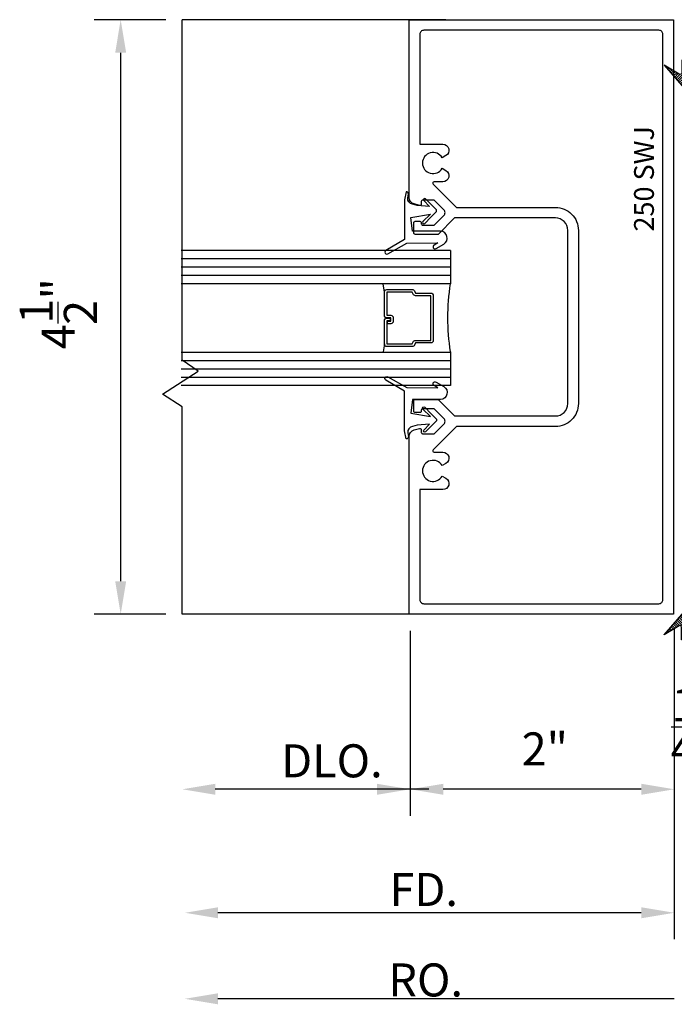
# Model space of a CAD drawing. Extents: x 86.3 to 158.7, y 0 to 42.4.
# Drawn here: x 104.7 to 109.6, y 28.7 to 36.2 of the extents above; entities that cross this region are included whole.
import ezdxf

# ---------------------------------------------------------------- set-up
doc = ezdxf.new("R2010")
doc.units = 0
doc.header["$PDSIZE"] = 1
doc.layers.get('0').update_dxf_attribs({"linetype": 'CONTINUOUS'})
doc.layers.get('DEFPOINTS').update_dxf_attribs({"linetype": 'CONTINUOUS'})
for name, color, linetype in [('DIM', 3, 'CONTINUOUS'), ('DIMENSION', 7, 'CONTINUOUS'), ('GLASS', 70, 'CONTINUOUS'), ('SHEET', 40, 'CONTINUOUS'), ('TEMPLATE', 150, 'CONTINUOUS')]:
    doc.layers.add(name, color=color, linetype=linetype)
doc.styles.add('CAD', font='txt')
doc.styles.add('SEALANT-ARROW', font='txt', dxfattribs={"width": 0.75})
doc.dimstyles.get("Standard").update_dxf_attribs({"dimtxt": 2.5, "dimasz": 2.5, "dimexe": 1.25, "dimexo": 0.625, "dimtad": 1, "dimcen": 2.5, "dimazin": 3, "dimtfac": 1, "dimtmove": 0, "dimatfit": 3})

# ---------------------------------------------------------------- blocks, each defined once
blk = doc.blocks.new('*X254')
at = {"color": 0}
for p, q in [((0.2092, 0.367), (0.2001, 0.3761)), ((0.2162, 0.3786), (0.21, 0.3847)), ((0.2231, 0.3902), (0.2199, 0.3934)), ((0.2301, 0.4017), (0.2298, 0.402)), ((0.1451, 0.264), (0.1109, 0.2982)), ((0.1637, 0.264), (0.1208, 0.3069)), ((0.161, 0.2853), (0.1307, 0.3155)), ((0.1672, 0.2976), (0.1406, 0.3242)), ((0.1742, 0.3091), (0.1505, 0.3328)), ((0.1812, 0.3207), (0.1604, 0.3415)), ((0.1882, 0.3323), (0.1704, 0.3501)), ((0.1952, 0.3439), (0.1803, 0.3588)), ((0.2022, 0.3554), (0.1902, 0.3674)), ((0.088, 0.1727), (0.0316, 0.229)), ((0.088, 0.1912), (0.0415, 0.2377)), ((0.088, 0.2098), (0.0514, 0.2463)), ((0.088, 0.2283), (0.0613, 0.255)), ((0.088, 0.2469), (0.0712, 0.2636)), ((0.0894, 0.264), (0.0811, 0.2723)), ((0.108, 0.264), (0.0911, 0.2809)), ((0.1266, 0.264), (0.101, 0.2896)), ((0.1823, 0.264), (0.1755, 0.2707)), ((0.2008, 0.264), (0.1941, 0.2707)), ((0.2194, 0.264), (0.2126, 0.2707)), ((0.2698, 0.2136), (0.2287, 0.2546)), ((0.2698, 0.195), (0.2287, 0.2361)), ((0.2698, 0.2322), (0.2312, 0.2707)), ((0.2698, 0.2507), (0.2497, 0.2707)), ((0.2698, 0.2693), (0.2683, 0.2707)), ((0.0272, 0.1777), (0.0018, 0.2031)), ((0.173, 0.0505), (0.0118, 0.2117)), ((0.088, 0.1541), (0.0217, 0.2204)), ((0.2698, 0.1765), (0.2287, 0.2175)), ((0.2698, 0.1579), (0.2287, 0.199)), ((0.2698, 0.1394), (0.2287, 0.1804)), ((0.2583, 0.1322), (0.2287, 0.1618)), ((0.2138, 0.0282), (0.1041, 0.138)), ((0.1855, 0.0751), (0.1226, 0.138)), ((0.1609, 0.1183), (0.1412, 0.138)), ((0.1672, 0.1305), (0.1598, 0.138)), ((0.1841, 0.1322), (0.1783, 0.138)), ((0.2027, 0.1322), (0.1969, 0.138)), ((0.2212, 0.1322), (0.2154, 0.138)), ((0.2398, 0.1322), (0.2287, 0.1433))]:
    blk.add_line(p, q, dxfattribs=at)
blk = doc.blocks.new('A$C797D5F49')
at = {"layer": 'DIM'}
for p, q in [((0, 0.306), (1.584, 2.121)), ((3.168, 0.306), (1.584, 2.121)), ((0.888, 0.842), (0, 0.306)), ((1.039, 0), (1.039, 0.756)), ((2.129, 0), (2.129, 0.756)), ((2.28, 0.842), (3.168, 0.306)), ((1.584, 0), (1.039, 0)), ((1.584, 0), (2.129, 0))]:
    blk.add_line(p, q, dxfattribs=at)
for centre, start, end in [((0.939, 0.756), 0, 121.12726), ((2.229, 0.756), 58.87274, 180)]:
    blk.add_arc(centre, 0.1, start, end, dxfattribs=at)
blk = doc.blocks.new('A$C305E440D')
at = {"layer": 'DIM', "xscale": -0.1271972710810587, "yscale": 0.1271972710810587, "zscale": 0.1271972710811227, "rotation": 90}
blk.add_blockref('A$C797D5F49', (0.2698, 0.403), dxfattribs=at)
at = {"layer": 'DIM', "linetype": 'CONTINUOUS'}
blk.add_blockref('*X254', (0, 0), dxfattribs=at)
at = {"layer": 'DIM', "style": 'SEALANT-ARROW', "width": 0.75}
blk.add_text('S', height=0.084, dxfattribs=at).set_placement((0.109, 0.159))
blk = doc.blocks.new('*X255')
at = {"color": 0}
for p, q in [((0.0396, 0.4017), (0.0399, 0.402)), ((0.0466, 0.3902), (0.0499, 0.3934)), ((0.0536, 0.3786), (0.0598, 0.3847)), ((0.0606, 0.367), (0.0697, 0.3761)), ((0.0676, 0.3554), (0.0796, 0.3674)), ((0.0746, 0.3439), (0.0895, 0.3588)), ((0.0816, 0.3323), (0.0994, 0.3501)), ((0.0886, 0.3207), (0.1093, 0.3415)), ((0.0955, 0.3091), (0.1192, 0.3328)), ((0.1025, 0.2976), (0.1291, 0.3242)), ((0.1061, 0.264), (0.149, 0.3069)), ((0.1088, 0.2853), (0.1391, 0.3155)), ((0.1246, 0.264), (0.1589, 0.2982)), ((0, 0.2322), (0.0386, 0.2707)), ((0, 0.2507), (0.02, 0.2707)), ((0, 0.2693), (0.0015, 0.2707)), ((0, 0.2136), (0.0413, 0.2549)), ((0, 0.195), (0.0413, 0.2363)), ((0.0504, 0.264), (0.0571, 0.2707)), ((0.0689, 0.264), (0.0757, 0.2707)), ((0.0875, 0.264), (0.0943, 0.2707)), ((0.1432, 0.264), (0.1688, 0.2896)), ((0.1618, 0.264), (0.1787, 0.2809)), ((0.1803, 0.264), (0.1886, 0.2723)), ((0.182, 0.2471), (0.1985, 0.2636)), ((0.182, 0.2286), (0.2084, 0.255)), ((0.182, 0.21), (0.2184, 0.2463)), ((0.182, 0.1915), (0.2283, 0.2377)), ((0.182, 0.1729), (0.2382, 0.229)), ((0, 0.1765), (0.0413, 0.2178)), ((0, 0.1579), (0.0413, 0.1992)), ((0, 0.1394), (0.0413, 0.1806)), ((0.0114, 0.1322), (0.0413, 0.1621)), ((0.0968, 0.0505), (0.258, 0.2117)), ((0.182, 0.1543), (0.2481, 0.2204)), ((0.2425, 0.1777), (0.2679, 0.2031)), ((0.03, 0.1322), (0.0413, 0.1435)), ((0.0485, 0.1322), (0.0543, 0.138)), ((0.0559, 0.0282), (0.1657, 0.138)), ((0.0671, 0.1322), (0.0729, 0.138)), ((0.0842, 0.0751), (0.1471, 0.138)), ((0.0857, 0.1322), (0.0914, 0.138)), ((0.1025, 0.1305), (0.11, 0.138)), ((0.1089, 0.1183), (0.1286, 0.138))]:
    blk.add_line(p, q, dxfattribs=at)
blk = doc.blocks.new('A$C4DB71547')
at = {"layer": 'DIM', "xscale": 0.1271972710810587, "yscale": 0.1271972710810587, "zscale": 0.1271972710810587, "rotation": 270}
blk.add_blockref('A$C797D5F49', (0, 0.403), dxfattribs=at)
at = {"layer": 'DIM', "linetype": 'CONTINUOUS'}
blk.add_blockref('*X255', (0, 0), dxfattribs=at)
at = {"layer": 'DIM', "style": 'SEALANT-ARROW', "width": 0.75}
blk.add_text('S', height=0.084, dxfattribs=at).set_placement((0.0623, 0.159))
blk = doc.blocks.new('*U513')
at = {"layer": 'DIM', "color": 2}
blk.add_line((104.9586, 33.8708), (104.9586, 34.0364), dxfattribs=at)
at = {"layer": 'DIM', "color": 2, "style": 'CAD'}
for s, p in [('"', (105.0836, 34.0531)), ('1', (104.917, 33.8695)), ('2', (105.2513, 33.8606)), ('4', (105.0836, 33.6766))]:
    blk.add_text(s, height=0.25, rotation=90, dxfattribs=at).set_placement(p)
blk = doc.blocks.new('*D209')
at = {"layer": 'DEFPOINTS', "color": 0}
for p in [(105.4313, 36.1709), (105.8968, 36.1709), (105.8968, 31.6709)]:
    blk.add_point(p, dxfattribs=at)
at = {"layer": 'DIM'}
for p, q in [((105.7718, 36.1709), (105.2313, 36.1709)), ((105.4313, 31.9209), (105.4313, 35.9209)), ((105.7718, 31.6709), (105.2313, 31.6709))]:
    blk.add_line(p, q, dxfattribs=at)
for points in [[(105.3897, 35.9209), (105.473, 35.9209), (105.4313, 36.1709)], [(105.3897, 31.9209), (105.473, 31.9209), (105.4313, 31.6709)]]:
    blk.add_solid(points, dxfattribs=at)
at = {"layer": 'SHEET'}
blk.add_blockref('*U513', (0, 0), dxfattribs=at)
blk = doc.blocks.new('*U514')
at = {"layer": 'DIM', "color": 2, "style": 'CAD'}
blk.add_text('2"', height=0.25, dxfattribs=at).set_placement((108.4656, 30.5266))
blk = doc.blocks.new('*D210')
at = {"layer": 'DEFPOINTS', "color": 0}
for p in [(109.6211, 31.6909), (107.6221, 31.6709), (107.6221, 30.3461)]:
    blk.add_point(p, dxfattribs=at)
at = {"layer": 'DIM'}
for p, q in [((107.6221, 31.5459), (107.6221, 30.1461)), ((109.6211, 31.5659), (109.6211, 30.1461)), ((109.3711, 30.3461), (107.8721, 30.3461))]:
    blk.add_line(p, q, dxfattribs=at)
for points in [[(107.8721, 30.3877), (107.8721, 30.3044), (107.6221, 30.3461)], [(109.3711, 30.3877), (109.3711, 30.3044), (109.6211, 30.3461)]]:
    blk.add_solid(points, dxfattribs=at)
at = {"layer": 'SHEET'}
blk.add_blockref('*U514', (0, 0), dxfattribs=at)
blk = doc.blocks.new('*U263')
at = {"layer": 'DIM', "color": 2, "style": 'CAD'}
blk.add_text('DLO.', height=0.25, dxfattribs=at).set_placement((106.6461, 30.4364))
blk = doc.blocks.new('*U264')
at = {"layer": 'DIM', "color": 2, "style": 'CAD'}
blk.add_text('FD.', height=0.25, dxfattribs=at).set_placement((107.466, 29.4625))
blk = doc.blocks.new('*U265')
at = {"layer": 'DIM', "color": 2, "style": 'CAD'}
blk.add_text('RO.', height=0.25, dxfattribs=at).set_placement((107.4575, 28.7779))
blk = doc.blocks.new('*U515')
at = {"layer": 'DIM', "color": 2}
blk.add_line((109.5975, 30.8183), (109.7704, 30.8183), dxfattribs=at)
at = {"layer": 'DIM', "color": 2, "style": 'CAD'}
for s, p in [('1', (109.5999, 30.8599)), ('"', (109.7872, 30.6933)), ('4', (109.5931, 30.5266))]:
    blk.add_text(s, height=0.25, dxfattribs=at).set_placement(p)
blk = doc.blocks.new('*D211')
at = {"layer": 'DEFPOINTS', "color": 0}
for p in [(109.6211, 31.6909), (109.8711, 31.6909), (109.8711, 30.3461)]:
    blk.add_point(p, dxfattribs=at)
at = {"layer": 'DIM'}
for p, q in [((109.6211, 31.5659), (109.6211, 30.1461)), ((109.8711, 31.5659), (109.8711, 30.1461)), ((109.3711, 30.3461), (109.1211, 30.3461)), ((110.1211, 30.3461), (110.3711, 30.3461))]:
    blk.add_line(p, q, dxfattribs=at)
for points in [[(109.3711, 30.3877), (109.3711, 30.3044), (109.6211, 30.3461)], [(110.1211, 30.3877), (110.1211, 30.3044), (109.8711, 30.3461)]]:
    blk.add_solid(points, dxfattribs=at)
at = {"layer": 'SHEET'}
blk.add_blockref('*U515', (0, 0), dxfattribs=at)
blk = doc.blocks.new('SPACER')
for p, q in [((131.4634, 1004.3255), (131.3999, 1004.3349)), ((131.4437, 1004.3058), (131.4437, 1004.1154)), ((131.6391, 1004.3255), (131.4634, 1004.3255)), ((131.4634, 1004.1154), (131.4634, 1004.3058)), ((131.4634, 1004.3058), (131.6391, 1004.3058)), ((131.6391, 1004.3058), (131.6391, 1004.2778)), ((131.6588, 1004.2778), (131.6588, 1004.3058)), ((131.6828, 1004.2778), (131.6588, 1004.2778)), ((131.6608, 1004.3058), (131.6608, 1004.2817)), ((131.6608, 1004.2817), (131.6805, 1004.2817)), ((131.8561, 1004.3255), (131.6805, 1004.3255)), ((131.6805, 1004.2817), (131.6805, 1004.3058)), ((131.6805, 1004.3058), (131.8561, 1004.3058)), ((131.7025, 1004.3027), (131.6828, 1004.3027)), ((131.6828, 1004.3027), (131.6828, 1004.2778)), ((131.7025, 1004.2778), (131.7025, 1004.3027)), ((131.8561, 1004.3255), (131.9152, 1004.3349)), ((131.8561, 1004.3058), (131.8561, 1004.1154)), ((131.8758, 1004.1154), (131.8758, 1004.3058)), ((131.6588, 1004.2581), (131.6828, 1004.2581)), ((131.4552, 1004.0974), (131.4712, 1004.0902)), ((131.4794, 1004.1081), (131.4634, 1004.1154)), ((131.4712, 1004.0902), (131.4712, 1003.9752)), ((131.4909, 1003.9752), (131.4909, 1004.0902)), ((131.8287, 1004.0902), (131.8287, 1003.9752)), ((131.8561, 1004.1154), (131.8402, 1004.1081)), ((131.8484, 1004.0902), (131.8643, 1004.0974)), ((131.8484, 1003.9752), (131.8484, 1004.0902)), ((131.8287, 1003.9752), (131.4909, 1003.9752)), ((131.4909, 1003.9556), (131.8287, 1003.9556))]:
    blk.add_line(p, q)
for centre, radius, start, end in [((131.4634, 1004.3058), 0.0197, 90, 180), ((131.6391, 1004.3058), 0.0197, 0, 90), ((131.6588, 1004.2778), 0.0197, 180, 270), ((131.6805, 1004.3058), 0.0197, 90, 180), ((131.6828, 1004.2778), 0.0197, 270, 0), ((131.8561, 1004.3058), 0.0197, 360, 90), ((131.4634, 1004.1154), 0.0197, 180, 245.45293), ((131.4712, 1004.0902), 0.0197, 360, 65.45293), ((131.8484, 1004.0902), 0.0197, 114.54707, 180), ((131.8561, 1004.1154), 0.0197, 294.54707, 0), ((131.4909, 1003.9752), 0.0197, 180, 270), ((131.8287, 1003.9752), 0.0197, 270, 0), ((131.6576, 1002.0894), 1.7551, 81.55953, 98.44047)]:
    blk.add_arc(centre, radius, start, end)

msp = doc.modelspace()

# ---------------------------------------------------------------- linework, layer by layer
for p, q in [((107.927, 34.4241), (107.927, 34.1727)), ((107.927, 33.6574), (107.927, 33.4011))]:
    msp.add_line(p, q)
for points in [[(107.6937, 33.0765, -0.493145), (107.7063, 33.0669), (107.7063, 33.0469, 0.414214), (107.7163, 33.0369), (107.8043, 33.0369), (107.8769, 33.1094, 0.414214), (107.8769, 33.1533), (107.8043, 33.2259), (107.7163, 33.2259, 0.414214), (107.7063, 33.2159), (107.7063, 33.2069, -0.414214), (107.6963, 33.1969), (107.6603, 33.1969, -0.414214), (107.6503, 33.2069), (107.6503, 33.2859, -0.414214), (107.6603, 33.2959), (107.8333, 33.2959), (107.9578, 33.1714), (108.7213, 33.1714, 0.414214), (108.8153, 33.2654), (108.8153, 33.9209), (108.8153, 34.5764, 0.414214), (108.7213, 34.6704), (107.9578, 34.6704), (107.8333, 34.5459), (107.6603, 34.5459, -0.414214), (107.6503, 34.5559), (107.6503, 34.6349, -0.414214), (107.6603, 34.6449), (107.6963, 34.6449, -0.414214), (107.7063, 34.6349), (107.7063, 34.6259, 0.414214), (107.7163, 34.6159), (107.8043, 34.6159), (107.8769, 34.6884, 0.414214), (107.8769, 34.7323), (107.8043, 34.8049), (107.7163, 34.8049, 0.414214), (107.7063, 34.7949), (107.7063, 34.7749, -0.493145), (107.6937, 34.7652), (107.6523, 34.7763, -0.339454), (107.6153, 34.8246), (107.6153, 36.1709), (109.6153, 36.1709), (109.6153, 31.6709), (107.6153, 31.6709), (107.6153, 33.0171, -0.339454), (107.6523, 33.0654)], [(108.8953, 34.2959), (108.8953, 33.9209), (108.8953, 33.5459), (108.8953, 33.2654, -0.414214), (108.7213, 33.0914), (107.9719, 33.0914), (107.7955, 32.9149, 0.668179), (107.8026, 32.8979), (107.8692, 32.8979, -0.767327), (107.8922, 32.8118), (107.8646, 32.7959, 3.732051), (107.8646, 32.7159), (107.8922, 32.6999, -0.767327), (107.8692, 32.6139), (107.6953, 32.6139), (107.6953, 31.7819, 0.414214), (107.7263, 31.7509), (109.5043, 31.7509, 0.414214), (109.5353, 31.7819), (109.5353, 36.0599, 0.414214), (109.5043, 36.0909), (107.7263, 36.0909, 0.414214), (107.6953, 36.0599), (107.6953, 35.2279), (107.8692, 35.2279, -0.767327), (107.8922, 35.1418), (107.8646, 35.1259, 3.732051), (107.8646, 35.0459), (107.8922, 35.0299, -0.767327), (107.8692, 34.9439), (107.8026, 34.9439, 0.668179), (107.7955, 34.9268), (107.9719, 34.7504), (108.7213, 34.7504, -0.414214), (108.8953, 34.5764)]]:
    msp.add_lwpolyline(points, format="xyb", close=True)
at = {"layer": 'DIM'}
for p, q in [((105.8968, 33.5928), (105.8968, 36.1709)), ((107.8921, 36.1709), (105.8968, 36.1709)), ((106.0169, 33.5107), (105.8968, 33.5928)), ((105.7466, 33.3363), (106.0169, 33.5107)), ((105.8968, 33.2401), (105.7466, 33.3363)), ((105.8968, 31.6709), (105.8968, 33.2401)), ((107.8721, 31.6709), (105.8968, 31.6709)), ((109.6211, 31.4409), (109.6211, 29.2113)), ((107.7627, 30.3461), (106.1468, 30.3461)), ((109.3711, 29.4113), (106.1676, 29.4113)), ((109.6211, 28.7602), (106.1676, 28.7602))]:
    msp.add_line(p, q, dxfattribs=at)
for points in [[(106.1468, 30.3877), (106.1468, 30.3044), (105.8968, 30.3461)], [(107.3721, 30.3877), (107.3721, 30.3044), (107.6221, 30.3461)], [(106.1676, 29.453), (106.1676, 29.3697), (105.9176, 29.4113)], [(109.3711, 29.453), (109.3711, 29.3697), (109.6211, 29.4113)], [(106.1676, 28.8019), (106.1676, 28.7186), (105.9176, 28.7602)]]:
    msp.add_solid(points, dxfattribs=at)
at = {"layer": 'DIMENSION'}
for points in [[(107.6032, 34.8225), (107.6088, 34.8506, 0.462342), (107.5919, 34.8678), (107.5796, 34.8069), (107.5799, 34.5072), (107.4378, 34.4247, 1), (107.4534, 34.3979), (107.5957, 34.4805), (107.8309, 34.481), (107.8029, 34.4647, 1), (107.8184, 34.4379), (107.8781, 34.4725, 0.719136), (107.8529, 34.5708), (107.6399, 34.5703), (107.6277, 34.6732), (107.7754, 34.6991), (107.7191, 34.6426, 1), (107.7323, 34.6295), (107.7779, 34.6754), (107.8207, 34.7184), (107.8207, 34.7325), (107.7887, 34.7644), (107.7383, 34.8146, 1), (107.7249, 34.8012), (107.7685, 34.7577), (107.6752, 34.7641), (107.6392, 34.7737, -0.375989)], [(107.6032, 33.044), (107.6088, 33.0159, -0.462342), (107.5919, 32.9987), (107.5796, 33.0596), (107.5799, 33.3593), (107.4378, 33.4418, -1), (107.4534, 33.4686), (107.5957, 33.386), (107.8309, 33.3855), (107.8029, 33.4018, -1), (107.8184, 33.4286), (107.8781, 33.394, -0.719136), (107.8529, 33.2957), (107.6399, 33.2962), (107.6277, 33.1933), (107.7754, 33.1674), (107.7191, 33.2239, -1), (107.7323, 33.237), (107.7779, 33.1911), (107.8207, 33.1481), (107.8207, 33.134), (107.7887, 33.1021), (107.7383, 33.0519, -1), (107.7249, 33.0653), (107.7685, 33.1088), (107.6752, 33.1024), (107.6392, 33.0928, 0.375989)]]:
    msp.add_lwpolyline(points, format="xyb", close=True, dxfattribs=at)
at = {"layer": 'GLASS'}
for p, q in [((107.927, 34.4241), (105.8901, 34.4241)), ((107.927, 34.3602), (105.8901, 34.3602)), ((107.927, 34.2977), (105.8901, 34.2977)), ((107.927, 34.2352), (105.8901, 34.2352)), ((107.927, 34.1727), (105.8901, 34.1727)), ((107.927, 33.6526), (105.8901, 33.6526)), ((107.927, 33.5886), (105.8901, 33.5886)), ((107.927, 33.5261), (105.8901, 33.5261)), ((107.927, 33.4636), (105.8901, 33.4636)), ((107.927, 33.4011), (105.8901, 33.4011))]:
    msp.add_line(p, q, dxfattribs=at)

# ---------------------------------------------------------------- block references
at = {"xscale": -1, "rotation": 90}
msp.add_blockref('SPACER', (1111.7525, 165.5726), dxfattribs=at)
at = {"layer": 'SHEET'}
for name in ['*U263', '*U264', '*U265']:
    msp.add_blockref(name, (0, 0), dxfattribs=at)
at = {"layer": 'TEMPLATE', "rotation": 90}
for name, p in [('A$C305E440D', (109.9486, 35.5953)), ('A$C4DB71547', (109.9469, 31.4766))]:
    msp.add_blockref(name, p, dxfattribs=at)

# ---------------------------------------------------------------- texts
at = {"layer": 'DIM', "style": 'CAD'}
msp.add_text('250 SWJ', height=0.15, rotation=90, dxfattribs=at).set_placement((109.4667, 34.5676))

# ---------------------------------------------------------------- dimensions: what is measured, and where the dimension line sits
at = {"layer": 'DIM'}
for base, p1, p2, angle, picture, middle in [((105.4313, 36.1709), (105.8968, 31.6709), (105.8968, 36.1709), 90, '*D209', (104.9586, 33.9209)), ((107.6221, 30.3461), (109.6211, 31.6909), (107.6221, 31.6709), 180, '*D210', (108.6216, 30.6516))]:
    dim = msp.add_linear_dim(base=base, p1=p1, p2=p2, angle=angle, dimstyle='Standard', dxfattribs=at)
    dim.commit()
    dim.dimension.update_dxf_attribs({"geometry": picture, "text_midpoint": middle})
dim = msp.add_linear_dim(base=(109.8711, 30.3461), p1=(109.6211, 31.6909), p2=(109.8711, 31.6909), angle=180, dimstyle='Standard', dxfattribs=at)
dim.commit()
dim.dimension.update_dxf_attribs({"geometry": '*D211', "text_midpoint": (109.7461, 30.3461), "dimtype": 128})

doc.saveas('drawing.dxf')
